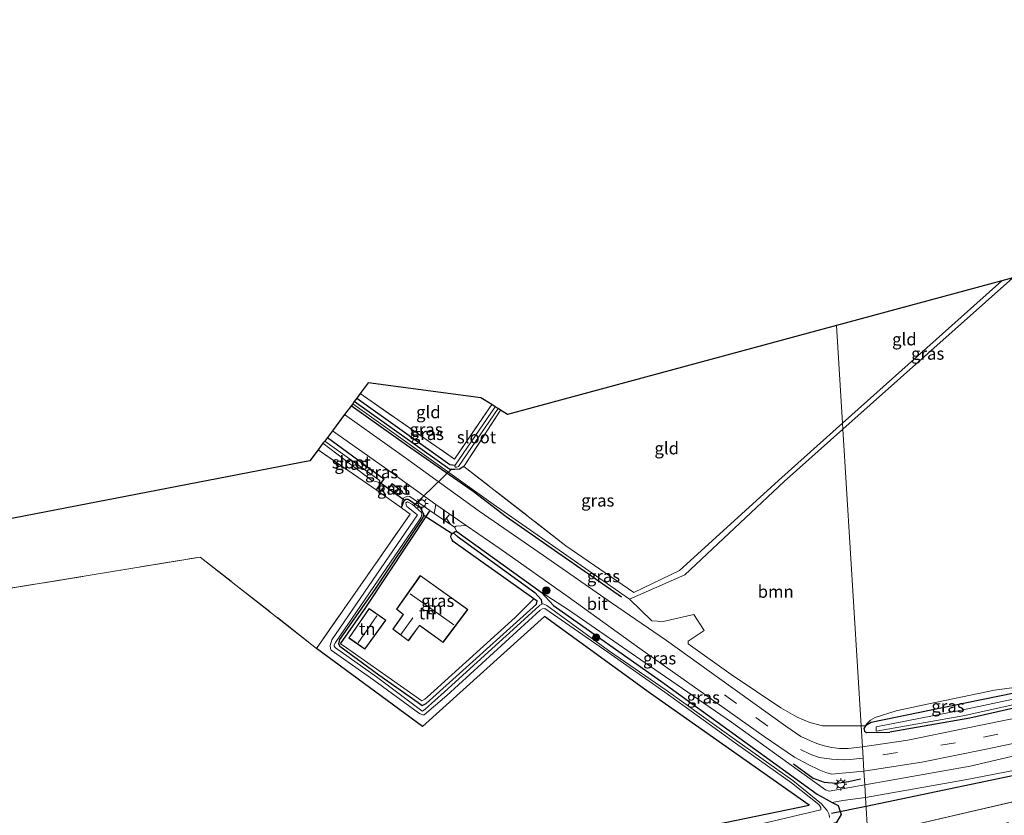
# Model space of a CAD drawing. Units: metres. Extents: x 109998 to 113675, y 389182 to 393752.
# Drawn here: x 111646 to 111847, y 393314 to 393477 of the extents above; entities that cross this region are included whole.
import ezdxf
from ezdxf.enums import TextEntityAlignment as Align

# ---------------------------------------------------------------- set-up
doc = ezdxf.new("R2010")
doc.units = ezdxf.units.M
doc.linetypes.add('IE-TERREINAFSCHEIDING', pattern=[10, 8, -2])
doc.linetypes.add('VW-3-9_STREEP', pattern=[12, 3, -9])
doc.layers.get('0').update_dxf_attribs({"lineweight": 25})
for name, color, linetype, lineweight in [('B-ME-GR-BOMENRIJ-L-B1', 10, 'Continuous', 25), ('B-ME-GR-BOOM-GV-B6', 93, 'Continuous', 18), ('B-ME-GR-BOOM-S-B1', 93, 'Continuous', 18), ('B-ME-GW-INSTEEKWATERGANG-L-B1', 10, 'Continuous', 25), ('B-ME-GW-KRUINLIJN-L-B1', 93, 'Continuous', 18), ('B-ME-GW-TEENLIJN-L-B1', 93, 'Continuous', 18), ('B-ME-GW-WATERGANG-GREPPEL-L-B1', 10, 'Continuous', 25), ('B-ME-IE-GRASLAND-GV-B6', 93, 'Continuous', 18), ('B-ME-IE-GRONDWERKLIJN-GROND_INGERICHT-GV-B6', 253, 'Continuous', 18), ('B-ME-IE-HULPGEOMETRIE-L-B1', 53, 'Continuous', 18), ('B-ME-IE-MEUBILAIR_WEGMEUBILAIR-LICHTMAST-S-B1', 8, 'Continuous', 18), ('B-ME-IE-TERREINAFSCHEIDING-DOORGANG-L-B1', 8, 'IE-TERREINAFSCHEIDING-KUNSTMATIG-OPEN', 18), ('B-ME-IE-TERREINAFSCHEIDING-HAAG-L-B1', 10, 'Continuous', 25), ('B-ME-IE-TERREINAFSCHEIDING-RASTERHEKWERK-L-B1', 8, 'IE-TERREINAFSCHEIDING', 18), ('B-ME-IE-TERREINAFSCHEIDING-SCHRIKHEK-L-B1', 10, 'Continuous', 25), ('B-ME-KG-KADASTRAAL-DAKRAND-L-B1', 13, 'Continuous', 18), ('B-ME-KG-KADASTRAAL-NOKLIJN-L-B1', 13, 'Continuous', 18), ('B-ME-KG-KADASTRAAL-OPNAMEDTMGRENS-L-B1', 10, 'Continuous', 25), ('B-ME-KW-DUIKER-L-B1', 10, 'Continuous', 25), ('B-ME-OG-BEBOUWING-GV-B6', 173, 'Continuous', 18), ('B-ME-OG-WATER-GV-B6', 153, 'Continuous', 18), ('B-ME-VH-VERH_SOORT-BITUMEN-GV-B6', 8, 'IE-TERREINAFSCHEIDING-NATUURLIJK-HOUTWAL', 18), ('B-ME-VH-VERH_SOORT-KLINKERS-GV-B6', 8, 'IE-TERREINAFSCHEIDING-NATUURLIJK-HOUTWAL', 18), ('B-ME-VW-MARKERING-39STREEP-015-L-B1', 255, 'VW-3-9_STREEP', 18)]:
    doc.layers.add(name, color=color, linetype=linetype, lineweight=lineweight)
doc.styles.add('NLCS-ISO', font='NLCS-ISO.TTF')
doc.linetypes.add('IE-TERREINAFSCHEIDING-KUNSTMATIG-OPEN', pattern='A,7,-1.5,[67,NLCS.SHX,S=0.75,R=0,X=0,Y=0],-1.5', length=10)
doc.linetypes.add('IE-TERREINAFSCHEIDING-NATUURLIJK-HOUTWAL', pattern='A,7,-1.5,[67,NLCS.SHX,S=0.75,R=45,X=0,Y=0],-1.5,7,-1.5,[70,NLCS.SHX,S=0.75,R=0,X=0,Y=0],-1.5', length=20)

# ---------------------------------------------------------------- blocks, each defined once
blk = doc.blocks.new('boom')
blk.add_hatch(color=256).paths.add_polyline_path([(-0.75, 0, 1), (0.75, 0, 1)])
blk.add_circle((0, 0), 0.75)
blk = doc.blocks.new('lantaarnpaal')
for p, q in [((-0.75, 0), (-1.25, 0)), ((-0.88, 0.88), (-0.53, 0.53)), ((0, 0.75), (0, 1.25)), ((0.53, 0.53), (0.88, 0.88)), ((0.75, 0), (1.25, 0)), ((-0.53, -0.53), (-0.88, -0.88)), ((0, -0.75), (0, -1.25)), ((0.53, -0.53), (0.88, -0.88))]:
    blk.add_line(p, q)
blk.add_circle((0, 0), 0.75)

msp = doc.modelspace()

# ---------------------------------------------------------------- linework, layer by layer
at = {"layer": 'B-ME-GR-BOMENRIJ-L-B1'}
msp.add_polyline3d([(111768.913, 393358.856, 6.236), (111745.462, 393375.22, 6.142), (111738.699, 393380.384, 6.135), (111725.105, 393389.832, 6.077), (111713.856, 393397.867, 6.082)], dxfattribs=at)
at = {"layer": 'B-ME-GR-BOOM-GV-B6'}
for points in [[(111814.052, 393393.06, 6.243), (111848.713, 393423.924, 6.334)], [(111817.771, 393332.583, 6.536), (111809.922, 393332.633, 6.57), (111807.294, 393333.287, 6.564), (111804.727, 393334.401, 6.573), (111801.405, 393336.265, 6.597), (111791.281, 393343.076, 6.447), (111782.533, 393349.299, 6.299), (111782.517, 393349.857, 6.258), (111785.807, 393352.045, 6.344), (111783.691, 393355.278, 6.386), (111777.41, 393353.89, 6.396), (111775.12, 393353.983, 6.326), (111770.543, 393358.419, 6.205), (111781.859, 393363.36, 6.327), (111802.111, 393382.427, 6.212), (111814.052, 393393.06, 6.243), (111817.771, 393332.583, 6.536)], [(111849.986, 393340.563, 6.815), (111844.981, 393339.849, 7.259), (111831.606, 393337.111, 7.382), (111824.903, 393335.67, 7.355), (111820.67, 393334.332, 6.976), (111819.691, 393333.78, 6.781), (111818.924, 393333.032, 6.632), (111818.692, 393332.626, 6.491), (111817.771, 393332.583, 6.536), (111814.052, 393393.06, 6.243)]]:
    msp.add_polyline3d(points, dxfattribs=at)
at = {"layer": 'B-ME-GW-INSTEEKWATERGANG-L-B1'}
for points in [[(112108.925, 393452.099, 5.736), (112111.46, 393452.098, 5.871), (112108.711, 393441.871, 5.786), (112098.856, 393410.157, 5.567), (112094.82, 393398.023, 5.532), (112092.325, 393394.91, 5.479), (112054.664, 393385.632, 5.771), (111999.176, 393372.754, 5.94), (111954.585, 393361.971, 6.163), (111907.971, 393350.091, 6.432), (111860.882, 393338.923, 6.52), (111839.921, 393334.174, 6.567), (111823.598, 393331.331, 6.577)], [(111734.956, 393384.861, 5.261), (111733.97, 393384.865, 5.553), (111714.473, 393398.689, 5.427)], [(111708.998, 393391.396, 6.067), (111720.511, 393382.954, 5.964), (111718.927, 393380.683, 5.769)], [(111736.815, 393385.498, 5.276), (111735.909, 393384.93, 5.242), (111734.956, 393384.861, 5.261)], [(111724.089, 393377.019, 5.666), (111724.642, 393378.561, 5.521), (111724.982, 393378.823, 5.521), (111725.488, 393378.784, 5.521), (111727.887, 393377.14, 5.521), (111728.58, 393375.798, 5.521), (111728.474, 393375.086, 5.521), (111718.577, 393360.343, 5.604), (111711.445, 393350.229, 5.608), (111711.253, 393349.335, 5.608), (111711.542, 393348.847, 5.608), (111719.47, 393342.987, 5.416), (111727.478, 393337.376, 5.395), (111728.297, 393336.781, 5.392), (111729.116, 393337.165, 5.398), (111751.641, 393357.403, 5.209), (111751.725, 393358.022, 5.246), (111751.056, 393358.463, 5.699), (111734.618, 393370.186, 6.058), (111734.417, 393370.499, 6.058), (111734.174, 393371.096, 6.057), (111734.215, 393371.521, 6.06), (111734.656, 393371.968, 6.06), (111735.048, 393372.203, 6.058), (111735.404, 393372.253, 6.048), (111752.556, 393359.849, 5.948), (111755.071, 393357.119, 5.181), (111776.876, 393341.809, 5.54), (111808.821, 393318.698, 5.322), (111811.854, 393316.947, 5.315)], [(111474.147, 393264.871, 6.104), (111503.76, 393268.009, 6.035), (111536.125, 393271.741, 5.82), (111572.872, 393275.893, 5.609), (111605.757, 393280.476, 5.777), (111633.743, 393284.841, 5.662), (111712.117, 393297.696, 5.486), (111756.146, 393305.91, 5.425), (111807.17, 393316.43, 5.322), (111774.863, 393339.186, 5.54), (111753.227, 393354.878, 5.181), (111728.371, 393332.458, 5.521), (111706.781, 393348.394, 5.616)], [(111907.969, 393353.625, 6.631), (111873.87, 393344.815, 6.509), (111860.256, 393341.601, 6.52), (111852.278, 393339.934, 6.538), (111839.317, 393337.268, 6.567), (111819.85, 393333.265, 6.491), (111818.692, 393332.626, 6.491), (111818.32, 393332.089, 6.491), (111818.459, 393331.538, 6.491), (111818.91, 393331.271, 6.491), (111823.598, 393331.331, 6.577)], [(111811.854, 393316.947, 5.315), (111813.131, 393316.386, 5.349), (111813.723, 393314.512, 5.334), (111812.683, 393312.831, 5.307), (111796.626, 393309.364, 5.295), (111751.937, 393300.464, 5.337), (111659.628, 393284.056, 5.723), (111575.597, 393271.486, 6.014), (111538.733, 393267.056, 6.111), (111501.902, 393262.446, 6.138), (111463.467, 393258.31, 6.19), (111439.068, 393255.907, 6.231), (111423.172, 393255.562, 6.152)]]:
    msp.add_polyline3d(points, dxfattribs=at)
at = {"layer": 'B-ME-GW-KRUINLIJN-L-B1'}
msp.add_line((111818.51, 393320.556, 6.551), (111839.996, 393324.369, 6.514), dxfattribs=at)
for points in [[(111770.543, 393358.419, 6.205), (111742.807, 393377.821, 6.163), (111714.156, 393398.266, 5.979)], [(111729.842, 393376.32, 6.062), (111729.851, 393376.519, 6.063), (111725.778, 393379.382, 5.966), (111725.347, 393379.414, 5.945), (111724.614, 393379.064, 5.859), (111724.226, 393378.442, 5.831), (111724.089, 393377.019, 5.666)], [(111752.556, 393359.849, 5.948), (111758.124, 393356.242, 6.164), (111774.622, 393344.847, 6.227), (111791.369, 393333.367, 6.317), (111803.036, 393324.919, 6.449), (111810.545, 393319.563, 6.436), (111811.259, 393319.301, 6.437), (111818.51, 393320.556, 6.551)], [(111839.996, 393324.369, 6.514), (111862.377, 393329.643, 6.47), (111887.361, 393335.62, 6.482)]]:
    msp.add_polyline3d(points, dxfattribs=at)
at = {"layer": 'B-ME-GW-TEENLIJN-L-B1'}
msp.add_line((111863.549, 393320.574, 5.21), (111819.142, 393310.27, 5.314), dxfattribs=at)
for points in [[(111818.668, 393317.986, 5.456), (111839.014, 393321.603, 5.193), (111851.291, 393323.965, 5.207), (111852.885, 393324.252, 4.944)], [(111811.854, 393316.947, 5.315), (111814.019, 393317.349, 5.456), (111818.668, 393317.986, 5.456)]]:
    msp.add_polyline3d(points, dxfattribs=at)
at = {"layer": 'B-ME-GW-WATERGANG-GREPPEL-L-B1'}
for points in [[(111714.984, 393399.37, 5.203), (111733.936, 393385.868, 5.228), (111735.063, 393385.765, 4.843)], [(111735.429, 393371.242, 4.988), (111751.299, 393359.806, 4.88), (111752.6, 393358.33, 4.907), (111752.688, 393357.435, 4.47)]]:
    msp.add_polyline3d(points, dxfattribs=at)
at = {"layer": 'B-ME-IE-GRASLAND-GV-B6'}
for points in [[(111813.976, 393394.284, 5.788), (111846.489, 393423.323, 5.677), (111848.713, 393423.924, 6.334), (111814.052, 393393.06, 6.243), (111813.976, 393394.284, 5.788)], [(111714.473, 393398.689, 5.427), (111714.984, 393399.37, 5.203), (111733.936, 393385.868, 5.228), (111735.063, 393385.765, 4.843), (111734.963, 393385.499, 4.843), (111735.141, 393385.313, 4.843), (111735.401, 393385.344, 4.843), (111735.723, 393385.481, 4.843), (111743.822, 393397.264, 4.843), (111744.309, 393396.959, 5.402), (111736.815, 393385.498, 5.276), (111735.909, 393384.93, 5.242), (111734.956, 393384.861, 5.261), (111733.97, 393384.865, 5.553), (111714.473, 393398.689, 5.427)], [(111735.063, 393385.765, 4.843), (111733.936, 393385.868, 5.228), (111714.984, 393399.37, 5.203), (111715.7, 393400.322, 5.548), (111734.88, 393386.996, 5.586), (111742.521, 393398.079, 5.597), (111743.215, 393397.644, 4.843), (111735.063, 393385.765, 4.843)], [(111818.035, 393328.292, 6.583), (111815.151, 393327.986, 6.547), (111813.365, 393327.982, 6.536), (111811.804, 393328.177, 6.503), (111810.277, 393328.557, 6.463), (111808.741, 393329.027, 6.466), (111807.462, 393329.543, 6.475), (111805.527, 393330.46, 6.502), (111802.441, 393332.566, 6.488), (111788.958, 393342.184, 6.442), (111778.126, 393349.972, 6.35), (111766.924, 393357.685, 6.337), (111753.057, 393367.356, 6.218), (111739.921, 393376.396, 6.094), (111724.699, 393387.365, 6.088), (111712.516, 393396.082, 6.037), (111714.156, 393398.266, 5.979), (111742.807, 393377.821, 6.163), (111770.543, 393358.419, 6.205), (111775.12, 393353.983, 6.326), (111777.41, 393353.89, 6.396), (111783.691, 393355.278, 6.386), (111785.807, 393352.045, 6.344), (111782.517, 393349.857, 6.258), (111782.533, 393349.299, 6.299), (111791.281, 393343.076, 6.447), (111801.405, 393336.265, 6.597), (111804.727, 393334.401, 6.573), (111807.294, 393333.287, 6.564), (111809.922, 393332.633, 6.57), (111817.771, 393332.583, 6.536), (111818.035, 393328.292, 6.583)], [(111714.473, 393398.689, 5.427), (111733.97, 393384.865, 5.553), (111734.956, 393384.861, 5.261), (111735.909, 393384.93, 5.242), (111736.815, 393385.498, 5.276), (111757.626, 393369.329, 5.597), (111771.462, 393359.789, 5.502), (111780.796, 393364.278, 5.773), (111801.587, 393383.218, 5.83), (111813.976, 393394.284, 5.788), (111814.052, 393393.06, 6.243), (111802.111, 393382.427, 6.212), (111781.859, 393363.36, 6.327), (111770.543, 393358.419, 6.205), (111742.807, 393377.821, 6.163), (111714.156, 393398.266, 5.979), (111714.473, 393398.689, 5.427)], [(111708.106, 393390.207, 4.924), (111718.09, 393382.617, 4.944), (111719.064, 393382.312, 4.944), (111719.578, 393382.208, 4.944), (111719.704, 393382.329, 4.944), (111719.694, 393382.559, 4.944), (111719.514, 393382.76, 4.944), (111708.453, 393390.67, 4.944), (111708.998, 393391.396, 6.067), (111720.511, 393382.954, 5.964), (111718.927, 393380.683, 5.769), (111707.111, 393388.882, 5.746), (111708.106, 393390.207, 4.924)], [(111724.089, 393377.019, 5.666), (111718.927, 393380.683, 5.769), (111720.511, 393382.954, 5.964), (111708.998, 393391.396, 6.067), (111710.031, 393392.771, 6.074), (111720.626, 393385.271, 6.043), (111731.108, 393377.729, 6.111), (111730.735, 393375.857, 6.11), (111729.851, 393376.519, 6.063), (111725.778, 393379.382, 5.966), (111725.347, 393379.414, 5.945), (111724.614, 393379.064, 5.859), (111724.226, 393378.442, 5.831), (111724.089, 393377.019, 5.666)], [(111817.771, 393332.583, 6.536), (111818.692, 393332.626, 6.491), (111818.32, 393332.089, 6.491), (111818.459, 393331.538, 6.491), (111818.91, 393331.271, 6.491), (111823.598, 393331.331, 6.577), (111839.921, 393334.174, 6.567), (111860.882, 393338.923, 6.52), (111907.971, 393350.091, 6.432), (111954.585, 393361.971, 6.163), (111999.176, 393372.754, 5.94), (112054.664, 393385.632, 5.771)], [(112054.664, 393385.632, 5.771), (111999.176, 393372.754, 5.94), (111954.585, 393361.971, 6.163), (111907.971, 393350.091, 6.432), (111860.882, 393338.923, 6.52), (111839.921, 393334.174, 6.567), (111823.598, 393331.331, 6.577), (111818.91, 393331.271, 6.491), (111818.459, 393331.538, 6.491), (111818.32, 393332.089, 6.491), (111818.692, 393332.626, 6.491), (111819.85, 393333.265, 6.491), (111839.317, 393337.268, 6.567), (111852.278, 393339.934, 6.538), (111860.256, 393341.601, 6.52), (111873.87, 393344.815, 6.509), (111907.969, 393353.625, 6.631)], [(112049.778, 393385.996, 5.14), (112020.36, 393379.199, 5.271), (111991.264, 393372.528, 5.394), (111958.666, 393364.799, 5.509), (111927.244, 393356.748, 5.64), (111903.623, 393350.743, 5.905), (111860.855, 393340.639, 5.917), (111838.56, 393335.839, 6.036), (111820.829, 393332.416, 6.124), (111820.872, 393331.508, 6.124), (111838.893, 393334.739, 5.968), (111862.052, 393339.863, 6.009)], [(111722.814, 393379.963, 5.884), (111723.547, 393380.952, 5.884), (111722.173, 393382.014, 5.884), (111721.422, 393380.952, 5.884), (111722.814, 393379.963, 5.884)], [(111724.089, 393377.019, 5.666), (111724.226, 393378.442, 5.831), (111724.614, 393379.064, 5.859), (111725.347, 393379.414, 5.945), (111725.778, 393379.382, 5.966), (111729.851, 393376.519, 6.063), (111729.842, 393376.32, 6.062), (111716.853, 393356.713, 6.148), (111711.703, 393349.343, 6.226), (111712.238, 393348.965, 6.218), (111728.26, 393337.725, 5.869), (111728.829, 393338.063, 5.865), (111729.333, 393338.469, 5.867), (111747.245, 393354.695, 5.894), (111751.056, 393358.463, 5.699), (111751.725, 393358.022, 5.246), (111751.641, 393357.403, 5.209), (111729.116, 393337.165, 5.398), (111728.297, 393336.781, 5.392), (111727.478, 393337.376, 5.395), (111719.47, 393342.987, 5.416), (111711.542, 393348.847, 5.608), (111711.253, 393349.335, 5.608), (111711.445, 393350.229, 5.608), (111718.577, 393360.343, 5.604), (111728.474, 393375.086, 5.521), (111728.58, 393375.798, 5.521), (111727.887, 393377.14, 5.521), (111725.488, 393378.784, 5.521), (111724.982, 393378.823, 5.521), (111724.642, 393378.561, 5.521), (111724.089, 393377.019, 5.666)], [(112040.862, 393380.201, 5.89), (112021.677, 393375.699, 5.939), (112001.084, 393370.925, 6.004), (111983.516, 393366.87, 6.085), (111965.336, 393362.627, 6.126), (111944.816, 393357.236, 6.196), (111925.083, 393352.292, 6.301), (111907.392, 393347.737, 6.391), (111889.585, 393343.333, 6.419), (111872.563, 393339.309, 6.499), (111854.865, 393335.304, 6.485), (111839.206, 393332.132, 6.535), (111827.269, 393329.678, 6.549), (111818.035, 393328.292, 6.583), (111817.771, 393332.583, 6.536)], [(111756.146, 393305.91, 5.425), (111807.17, 393316.43, 5.322), (111774.863, 393339.186, 5.54), (111753.227, 393354.878, 5.181), (111728.371, 393332.458, 5.521), (111706.781, 393348.394, 5.616), (111713.141, 393357.516, 5.584), (111725.853, 393375.749, 5.521), (111724.089, 393377.019, 5.666), (111724.642, 393378.561, 5.521), (111724.982, 393378.823, 5.521), (111725.488, 393378.784, 5.521), (111727.887, 393377.14, 5.521), (111728.58, 393375.798, 5.521), (111728.474, 393375.086, 5.521), (111718.577, 393360.343, 5.604), (111711.445, 393350.229, 5.608), (111711.253, 393349.335, 5.608), (111711.542, 393348.847, 5.608), (111719.47, 393342.987, 5.416), (111727.478, 393337.376, 5.395), (111728.297, 393336.781, 5.392), (111729.116, 393337.165, 5.398), (111751.641, 393357.403, 5.209), (111751.725, 393358.022, 5.246), (111751.056, 393358.463, 5.699), (111734.618, 393370.186, 6.058), (111734.417, 393370.499, 6.058), (111734.174, 393371.096, 6.057), (111734.215, 393371.521, 6.06), (111734.656, 393371.968, 6.06), (111735.429, 393371.242, 4.988), (111751.299, 393359.806, 4.88), (111752.6, 393358.33, 4.907), (111752.688, 393357.435, 4.47), (111752.311, 393357.209, 4.47), (111752.105, 393357.004, 4.47), (111732.853, 393339.509, 4.47), (111728.947, 393335.98, 4.47), (111728.39, 393335.602, 4.47), (111728.228, 393335.649, 4.47), (111718.989, 393342.563, 4.47), (111710.635, 393348.52, 4.47), (111710.399, 393348.846, 4.47), (111710.38, 393349.083, 4.47), (111710.687, 393349.621, 4.47), (111727.893, 393374.818, 4.701), (111728.083, 393375.161, 4.701), (111728.234, 393375.771, 4.701), (111728.199, 393376.072, 4.701), (111726.352, 393377.707, 4.701), (111725.323, 393378.269, 4.701), (111725.022, 393378.036, 4.701), (111725.039, 393377.676, 4.701), (111725.206, 393377.309, 4.701), (111727.18, 393375.779, 4.701), (111727.359, 393375.586, 4.701), (111709.935, 393350.133, 4.47), (111709.567, 393348.995, 4.47), (111709.62, 393348.4, 4.47), (111709.794, 393348.042, 4.47), (111718.468, 393341.885, 4.47), (111727.554, 393335.224, 4.47), (111727.92, 393335.053, 4.47), (111728.46, 393334.869, 4.47), (111728.739, 393334.877, 4.47), (111733.347, 393338.802, 4.47), (111752.367, 393356.179, 4.47), (111752.834, 393356.472, 4.47), (111753.305, 393356.528, 4.47), (111766.167, 393347.644, 4.47), (111777.793, 393339.471, 4.326), (111792.153, 393329.043, 4.326), (111803.562, 393320.968, 4.326), (111809.175, 393316.55, 4.326), (111809.564, 393315.97, 4.326), (111809.593, 393315.447, 4.326), (111787.953, 393310.354, 4.326)], [(111735.404, 393372.253, 6.048), (111734.912, 393373.089, 6.077), (111735.257, 393373.302, 6.076), (111737.297, 393373.452, 6.062), (111744.433, 393368.546, 6.09), (111758.059, 393358.896, 6.171), (111772.691, 393348.402, 6.339), (111786.16, 393338.832, 6.359), (111798.043, 393330.435, 6.444), (111804.174, 393326.233, 6.513), (111807, 393324.73, 6.499), (111809.245, 393323.627, 6.495), (111810.584, 393323.085, 6.489), (111811.731, 393322.783, 6.503), (111818.338, 393323.354, 6.538), (111818.51, 393320.556, 6.551), (111811.259, 393319.301, 6.437), (111810.545, 393319.563, 6.436), (111803.036, 393324.919, 6.449), (111791.369, 393333.367, 6.317), (111774.622, 393344.847, 6.227), (111758.124, 393356.242, 6.164), (111752.556, 393359.849, 5.948), (111735.404, 393372.253, 6.048)], [(111811.366, 393313.943, 4.326), (111811.243, 393314.497, 4.326), (111810.843, 393315.314, 4.326), (111810.306, 393315.958, 4.326), (111809.677, 393316.691, 4.326), (111803.893, 393321.435, 4.326), (111792.428, 393329.57, 4.326), (111778.024, 393339.885, 4.326), (111766.304, 393347.948, 4.47), (111753.693, 393357.149, 4.47), (111753.319, 393357.319, 4.47), (111752.97, 393357.484, 4.47), (111752.688, 393357.435, 4.47), (111752.6, 393358.33, 4.907), (111751.299, 393359.806, 4.88), (111735.429, 393371.242, 4.988), (111734.656, 393371.968, 6.06), (111735.048, 393372.203, 6.058), (111735.404, 393372.253, 6.048), (111752.556, 393359.849, 5.948), (111755.071, 393357.119, 5.181), (111776.876, 393341.809, 5.54), (111808.821, 393318.698, 5.322), (111811.854, 393316.947, 5.315), (111813.131, 393316.386, 5.349), (111813.723, 393314.512, 5.334), (111812.683, 393312.831, 5.307)], [(111752.556, 393359.849, 5.948), (111758.124, 393356.242, 6.164), (111774.622, 393344.847, 6.227), (111791.369, 393333.367, 6.317), (111803.036, 393324.919, 6.449), (111810.545, 393319.563, 6.436), (111811.259, 393319.301, 6.437), (111818.51, 393320.556, 6.551), (111818.668, 393317.986, 5.456), (111814.019, 393317.349, 5.456), (111811.854, 393316.947, 5.315), (111808.821, 393318.698, 5.322), (111776.876, 393341.809, 5.54), (111755.071, 393357.119, 5.181), (111752.556, 393359.849, 5.948)], [(111818.668, 393317.986, 5.456), (111839.014, 393321.603, 5.193), (111851.291, 393323.965, 5.207), (111852.885, 393324.252, 4.944), (111853.343, 393322.483, 4.982), (111854.916, 393322.148, 4.99), (111863.45, 393323.705, 5.052), (111922.034, 393338.038, 5.133), (111964.634, 393349.245, 4.929), (111978.945, 393353.179, 4.964), (111990.821, 393356.283, 4.927), (111991.429, 393353.579, 5.017), (111967.87, 393347.542, 4.958), (111957.966, 393345.139, 4.952), (111948.323, 393342.2, 5.036), (111923.352, 393334.961, 5.318), (111908.327, 393331.016, 5.326), (111889.663, 393326.346, 5.266), (111863.549, 393320.574, 5.21), (111819.142, 393310.27, 5.314), (111818.668, 393317.986, 5.456)], [(111852.278, 393339.934, 6.538), (111839.317, 393337.268, 6.567), (111819.85, 393333.265, 6.491), (111818.692, 393332.626, 6.491), (111818.924, 393333.032, 6.632), (111819.691, 393333.78, 6.781), (111820.67, 393334.332, 6.976), (111824.903, 393335.67, 7.355), (111831.606, 393337.111, 7.382), (111844.981, 393339.849, 7.259), (111849.986, 393340.563, 6.815), (111852.278, 393339.934, 6.538)], [(111862.377, 393329.643, 6.47), (111839.996, 393324.369, 6.514), (111818.51, 393320.556, 6.551), (111818.338, 393323.354, 6.538), (111830.135, 393325.196, 6.459), (111843.605, 393327.896, 6.505), (111860.599, 393331.53, 6.455)], [(111818.51, 393320.556, 6.551), (111839.996, 393324.369, 6.514), (111862.377, 393329.643, 6.47)], [(111851.291, 393323.965, 5.207), (111839.014, 393321.603, 5.193), (111818.668, 393317.986, 5.456), (111818.51, 393320.556, 6.551)], [(111847.806, 393312.879, 8.2), (111819.396, 393306.146, 8.342), (111819.142, 393310.27, 5.314), (111863.549, 393320.574, 5.21)], [(111575.597, 393271.486, 6.014), (111659.628, 393284.056, 5.723), (111751.937, 393300.464, 5.337), (111796.626, 393309.364, 5.295), (111812.683, 393312.831, 5.307), (111813.723, 393314.512, 5.334), (111813.131, 393316.386, 5.349), (111811.854, 393316.947, 5.315), (111814.019, 393317.349, 5.456), (111818.668, 393317.986, 5.456), (111819.142, 393310.27, 5.314), (111817.54, 393309.898, 5.318), (111752.244, 393296.366, 5.632), (111665.028, 393281.678, 5.922), (111575.162, 393268.38, 6.239)]]:
    msp.add_polyline3d(points, dxfattribs=at)
at = {"layer": 'B-ME-IE-GRONDWERKLIJN-GROND_INGERICHT-GV-B6'}
for points in [[(111813.976, 393394.284, 5.788), (111812.751, 393414.205, 5.556), (111846.489, 393423.323, 5.677), (111813.976, 393394.284, 5.788)], [(111813.976, 393394.284, 5.788), (111801.587, 393383.218, 5.83), (111780.796, 393364.278, 5.773), (111771.462, 393359.789, 5.502), (111757.626, 393369.329, 5.597), (111736.815, 393385.498, 5.276), (111744.309, 393396.959, 5.402), (111745.706, 393396.084, 5.315), (111812.751, 393414.205, 5.556), (111813.976, 393394.284, 5.788)], [(111742.521, 393398.079, 5.597), (111734.88, 393386.996, 5.586), (111715.7, 393400.322, 5.548), (111717.342, 393402.509, 5.536), (111740.273, 393399.486, 5.467), (111742.521, 393398.079, 5.597)], [(111601.773, 393366.605, 5.949), (111705.432, 393386.646, 5.658), (111707.111, 393388.882, 5.746), (111718.927, 393380.683, 5.769), (111724.089, 393377.019, 5.666)], [(111724.089, 393377.019, 5.666), (111725.853, 393375.749, 5.521), (111713.141, 393357.516, 5.584), (111706.781, 393348.394, 5.616), (111683.089, 393367.017, 5.833), (111661.033, 393363.365, 5.843), (111631.555, 393358.585, 5.87)], [(111751.056, 393358.463, 5.699), (111747.245, 393354.695, 5.894), (111729.333, 393338.469, 5.867), (111728.829, 393338.063, 5.865), (111728.26, 393337.725, 5.869), (111712.238, 393348.965, 6.218), (111711.703, 393349.343, 6.226), (111716.853, 393356.713, 6.148), (111729.842, 393376.32, 6.062), (111729.851, 393376.519, 6.063), (111730.735, 393375.857, 6.11), (111734.912, 393373.089, 6.077), (111735.404, 393372.253, 6.048), (111735.048, 393372.203, 6.058), (111734.656, 393371.968, 6.06), (111734.215, 393371.521, 6.06), (111734.174, 393371.096, 6.057), (111734.417, 393370.499, 6.058), (111734.618, 393370.186, 6.058), (111751.056, 393358.463, 5.699)], [(111631.555, 393358.585, 5.87), (111661.033, 393363.365, 5.843), (111683.089, 393367.017, 5.833), (111706.781, 393348.394, 5.616), (111728.371, 393332.458, 5.521), (111753.227, 393354.878, 5.181), (111774.863, 393339.186, 5.54), (111807.17, 393316.43, 5.322), (111756.146, 393305.91, 5.425), (111712.117, 393297.696, 5.486), (111633.743, 393284.841, 5.662)], [(111727.768, 393353.027, 6.31), (111732.566, 393349.559, 6.31), (111737.615, 393356.348, 6.31), (111727.937, 393363.271, 6.31), (111723.058, 393356.386, 6.31), (111724.464, 393355.321, 6.31), (111724.432, 393355.281, 6.31), (111722.36, 393352.317, 6.31), (111725.503, 393349.926, 6.31), (111727.74, 393352.986, 6.31), (111727.768, 393353.027, 6.31)], [(111720.943, 393354.169, 6.226), (111717.522, 393356.522, 6.226), (111713.361, 393350.498, 6.226), (111716.656, 393348.25, 6.226), (111720.943, 393354.169, 6.226)]]:
    msp.add_polyline3d(points, dxfattribs=at)
at = {"layer": 'B-ME-IE-HULPGEOMETRIE-L-B1'}
msp.add_line((111734.656, 393371.968, 6.06), (111735.429, 393371.242, 4.988), dxfattribs=at)
msp.add_polyline3d([(111819.142, 393310.27, 5.314), (111818.668, 393317.986, 5.456), (111818.51, 393320.556, 6.551), (111818.338, 393323.354, 6.538), (111818.175, 393326.002, 6.652), (111818.035, 393328.292, 6.583), (111817.771, 393332.583, 6.536), (111814.052, 393393.06, 6.243), (111813.976, 393394.284, 5.788), (111812.751, 393414.205, 5.556)], dxfattribs=at)
at = {"layer": 'B-ME-IE-TERREINAFSCHEIDING-DOORGANG-L-B1'}
msp.add_line((111783.691, 393355.278, 6.386), (111785.807, 393352.045, 6.344), dxfattribs=at)
at = {"layer": 'B-ME-IE-TERREINAFSCHEIDING-HAAG-L-B1'}
msp.add_polyline3d([(111711.703, 393349.343, 6.226), (111716.853, 393356.713, 6.148), (111729.842, 393376.32, 6.062)], dxfattribs=at)
at = {"layer": 'B-ME-IE-TERREINAFSCHEIDING-RASTERHEKWERK-L-B1'}
for p, q in [((111736.815, 393385.498, 5.276), (111744.309, 393396.959, 5.402)), ((111718.927, 393380.683, 5.769), (111707.111, 393388.882, 5.746)), ((111757.626, 393369.329, 5.597), (111736.815, 393385.498, 5.276)), ((111724.089, 393377.019, 5.666), (111718.927, 393380.683, 5.769))]:
    msp.add_line(p, q, dxfattribs=at)
for points in [[(111715.7, 393400.322, 5.548), (111734.88, 393386.996, 5.586), (111742.521, 393398.079, 5.597)], [(111706.781, 393348.394, 5.616), (111713.141, 393357.516, 5.584), (111725.853, 393375.749, 5.521), (111724.089, 393377.019, 5.666)], [(111530.299, 393357.89, 6.309), (111522.779, 393346.475, 6.33), (111524.86, 393344.662, 6.273), (111553.017, 393348.356, 6.253), (111570.135, 393350.671, 6.117), (111578.093, 393351.656, 6.085), (111606.968, 393355.401, 6.076), (111631.555, 393358.585, 5.87), (111661.033, 393363.365, 5.843), (111683.089, 393367.017, 5.833), (111706.781, 393348.394, 5.616)]]:
    msp.add_polyline3d(points, dxfattribs=at)
at = {"layer": 'B-ME-IE-TERREINAFSCHEIDING-SCHRIKHEK-L-B1'}
msp.add_polyline3d([(111803.981, 393324.835, 6.518), (111808.021, 393321.955, 6.529), (111810.282, 393321.105, 6.529), (111812.774, 393320.929, 6.522), (111815.189, 393321.253, 6.518), (111817.651, 393321.771, 6.548)], dxfattribs=at)
at = {"layer": 'B-ME-KG-KADASTRAAL-DAKRAND-L-B1'}
for points in [[(111722.803, 393380.032, 7.799), (111723.478, 393380.942, 7.799), (111722.183, 393381.942, 7.799), (111721.492, 393380.964, 7.799), (111722.803, 393380.032, 7.799)], [(111727.755, 393353.097, 9.583), (111732.556, 393349.628, 9.583), (111737.545, 393356.337, 9.58), (111727.949, 393363.201, 9.58), (111723.127, 393356.397, 9.605), (111724.534, 393355.33, 9.582), (111724.472, 393355.251, 8.558), (111722.429, 393352.328, 8.558), (111725.493, 393349.997, 8.597), (111727.699, 393353.015, 8.597), (111727.755, 393353.097, 9.583)], [(111720.872, 393354.157, 8.783), (111717.535, 393356.452, 8.725), (111713.431, 393350.511, 8.773), (111716.645, 393348.319, 8.774), (111720.872, 393354.157, 8.783)]]:
    msp.add_polyline3d(points, dxfattribs=at)
at = {"layer": 'B-ME-KG-KADASTRAAL-NOKLIJN-L-B1'}
for p, q in [((111725.871, 393359.534, 12.608), (111734.769, 393353.221, 12.632)), ((111715.258, 393349.555, 10.249), (111719.079, 393355, 10.204)), ((111726.396, 393354.649, 9.928), (111724.004, 393351.257, 10.048))]:
    msp.add_line(p, q, dxfattribs=at)
at = {"layer": 'B-ME-KG-KADASTRAAL-OPNAMEDTMGRENS-L-B1'}
for points in [[(112077.569, 393476.559, 5.828), (112030.317, 393467.711, 6.055), (112015.441, 393456.973, 6.078), (112014.058, 393458.948, 6.397), (112013.198, 393459.934, 6.435), (112011.511, 393462.584, 6.435), (111848.713, 393423.924, 6.334), (111846.489, 393423.323, 5.677), (111812.751, 393414.205, 5.556)], [(111812.751, 393414.205, 5.556), (111745.706, 393396.084, 5.315), (111744.309, 393396.959, 5.402), (111743.822, 393397.264, 4.843), (111743.215, 393397.644, 4.843), (111742.521, 393398.079, 5.597), (111740.273, 393399.486, 5.467), (111717.342, 393402.509, 5.536), (111715.7, 393400.322, 5.548), (111714.984, 393399.37, 5.203), (111714.473, 393398.689, 5.427), (111714.156, 393398.266, 5.979), (111712.516, 393396.082, 6.037), (111710.031, 393392.771, 6.074), (111708.998, 393391.396, 6.067), (111708.453, 393390.67, 4.944), (111708.106, 393390.207, 4.924), (111707.111, 393388.882, 5.746), (111705.432, 393386.646, 5.658), (111601.773, 393366.605, 5.949)]]:
    msp.add_polyline3d(points, dxfattribs=at)
at = {"layer": 'B-ME-KW-DUIKER-L-B1'}
for p, q in [((111734.378, 393385.004, 4.875), (111726.66, 393377.565, 4.906)), ((111724.823, 393378.443, 4.673), (111719.549, 393382.306, 4.917)), ((111728.505, 393375.638, 4.707), (111734.402, 393371.785, 4.776)), ((111854.217, 393323.601, 4.619), (111818.778, 393316.189, 4.995)), ((111818.778, 393316.189, 4.995), (111811.743, 393314.718, 5.07))]:
    msp.add_line(p, q, dxfattribs=at)
at = {"layer": 'B-ME-OG-BEBOUWING-GV-B6'}
for points in [[(111723.547, 393380.952, 5.884), (111722.814, 393379.963, 5.884), (111721.422, 393380.952, 5.884), (111722.173, 393382.014, 5.884), (111723.547, 393380.952, 5.884)], [(111737.615, 393356.348, 6.31), (111732.566, 393349.559, 6.31), (111727.768, 393353.027, 6.31), (111727.74, 393352.986, 6.31), (111725.503, 393349.926, 6.31), (111722.36, 393352.317, 6.31), (111724.432, 393355.281, 6.31), (111724.464, 393355.321, 6.31), (111723.058, 393356.386, 6.31), (111727.937, 393363.271, 6.31), (111737.615, 393356.348, 6.31)], [(111720.943, 393354.169, 6.226), (111716.656, 393348.25, 6.226), (111713.361, 393350.498, 6.226), (111717.522, 393356.522, 6.226), (111720.943, 393354.169, 6.226)]]:
    msp.add_polyline3d(points, dxfattribs=at)
at = {"layer": 'B-ME-OG-WATER-GV-B6'}
for points in [[(111743.822, 393397.264, 4.843), (111735.723, 393385.481, 4.843), (111735.401, 393385.344, 4.843), (111735.141, 393385.313, 4.843), (111734.963, 393385.499, 4.843), (111735.063, 393385.765, 4.843), (111743.215, 393397.644, 4.843), (111743.822, 393397.264, 4.843)], [(111719.704, 393382.329, 4.944), (111719.578, 393382.208, 4.944), (111719.064, 393382.312, 4.944), (111718.09, 393382.617, 4.944), (111708.106, 393390.207, 4.924), (111708.453, 393390.67, 4.944), (111719.514, 393382.76, 4.944), (111719.694, 393382.559, 4.944), (111719.704, 393382.329, 4.944)], [(112062.968, 393388.459, 5.125), (111992.64, 393372.152, 5.313), (111950.548, 393361.929, 5.552), (111920.093, 393354.063, 5.728), (111862.052, 393339.863, 6.009), (111838.893, 393334.739, 5.968)], [(111838.893, 393334.739, 5.968), (111820.872, 393331.508, 6.124), (111820.829, 393332.416, 6.124), (111838.56, 393335.839, 6.036), (111860.855, 393340.639, 5.917), (111903.623, 393350.743, 5.905), (111927.244, 393356.748, 5.64), (111958.666, 393364.799, 5.509), (111991.264, 393372.528, 5.394), (112020.36, 393379.199, 5.271), (112049.778, 393385.996, 5.14)], [(111787.953, 393310.354, 4.326), (111809.593, 393315.447, 4.326), (111809.564, 393315.97, 4.326), (111809.175, 393316.55, 4.326), (111803.562, 393320.968, 4.326), (111792.153, 393329.043, 4.326), (111777.793, 393339.471, 4.326), (111766.167, 393347.644, 4.47), (111753.305, 393356.528, 4.47), (111752.834, 393356.472, 4.47), (111752.367, 393356.179, 4.47), (111733.347, 393338.802, 4.47), (111728.739, 393334.877, 4.47), (111728.46, 393334.869, 4.47), (111727.92, 393335.053, 4.47), (111727.554, 393335.224, 4.47), (111718.468, 393341.885, 4.47), (111709.794, 393348.042, 4.47), (111709.62, 393348.4, 4.47), (111709.567, 393348.995, 4.47), (111709.935, 393350.133, 4.47), (111727.359, 393375.586, 4.701), (111727.18, 393375.779, 4.701), (111725.206, 393377.309, 4.701), (111725.039, 393377.676, 4.701), (111725.022, 393378.036, 4.701), (111725.323, 393378.269, 4.701), (111726.352, 393377.707, 4.701), (111728.199, 393376.072, 4.701), (111728.234, 393375.771, 4.701), (111728.083, 393375.161, 4.701), (111727.893, 393374.818, 4.701), (111710.687, 393349.621, 4.47), (111710.38, 393349.083, 4.47), (111710.399, 393348.846, 4.47), (111710.635, 393348.52, 4.47), (111718.989, 393342.563, 4.47), (111728.228, 393335.649, 4.47), (111728.39, 393335.602, 4.47), (111728.947, 393335.98, 4.47), (111732.853, 393339.509, 4.47), (111752.105, 393357.004, 4.47), (111752.311, 393357.209, 4.47), (111752.688, 393357.435, 4.47), (111752.97, 393357.484, 4.47), (111753.319, 393357.319, 4.47), (111753.693, 393357.149, 4.47), (111766.304, 393347.948, 4.47), (111778.024, 393339.885, 4.326), (111792.428, 393329.57, 4.326), (111803.893, 393321.435, 4.326), (111809.677, 393316.691, 4.326), (111810.306, 393315.958, 4.326), (111810.843, 393315.314, 4.326), (111811.243, 393314.497, 4.326), (111811.366, 393313.943, 4.326)]]:
    msp.add_polyline3d(points, dxfattribs=at)
at = {"layer": 'B-ME-VH-VERH_SOORT-BITUMEN-GV-B6'}
for points in [[(111710.031, 393392.771, 6.074), (111712.516, 393396.082, 6.037), (111724.699, 393387.365, 6.088), (111739.921, 393376.396, 6.094), (111753.057, 393367.356, 6.218), (111766.924, 393357.685, 6.337), (111778.126, 393349.972, 6.35), (111788.958, 393342.184, 6.442), (111802.441, 393332.566, 6.488), (111805.527, 393330.46, 6.502), (111807.462, 393329.543, 6.475), (111808.741, 393329.027, 6.466), (111810.277, 393328.557, 6.463), (111811.804, 393328.177, 6.503), (111813.365, 393327.982, 6.536), (111815.151, 393327.986, 6.547), (111818.035, 393328.292, 6.583), (111818.175, 393326.002, 6.652), (111818.338, 393323.354, 6.538), (111811.731, 393322.783, 6.503), (111810.584, 393323.085, 6.489), (111809.245, 393323.627, 6.495), (111807, 393324.73, 6.499), (111804.174, 393326.233, 6.513), (111798.043, 393330.435, 6.444), (111786.16, 393338.832, 6.359), (111772.691, 393348.402, 6.339), (111758.059, 393358.896, 6.171), (111744.433, 393368.546, 6.09), (111737.297, 393373.452, 6.062), (111731.108, 393377.729, 6.111), (111720.626, 393385.271, 6.043), (111710.031, 393392.771, 6.074)], [(111818.035, 393328.292, 6.583), (111827.269, 393329.678, 6.549), (111839.206, 393332.132, 6.535), (111854.865, 393335.304, 6.485), (111872.563, 393339.309, 6.499), (111889.585, 393343.333, 6.419), (111907.392, 393347.737, 6.391), (111925.083, 393352.292, 6.301), (111944.816, 393357.236, 6.196), (111965.336, 393362.627, 6.126), (111983.516, 393366.87, 6.085), (112001.084, 393370.925, 6.004), (112021.677, 393375.699, 5.939), (112040.862, 393380.201, 5.89)], [(112046.769, 393376.423, 5.813), (112024.492, 393371.302, 5.804), (112001.174, 393365.868, 5.826), (111978.143, 393360.436, 5.94), (111955.361, 393354.918, 6.004), (111943.125, 393351.731, 6.051), (111927.219, 393347.723, 6.13), (111911.708, 393343.722, 6.219), (111895.406, 393339.659, 6.334), (111877.041, 393335.313, 6.417), (111860.599, 393331.53, 6.455), (111843.605, 393327.896, 6.505), (111830.135, 393325.196, 6.459), (111818.338, 393323.354, 6.538), (111818.175, 393326.002, 6.652), (111818.035, 393328.292, 6.583)]]:
    msp.add_polyline3d(points, dxfattribs=at)
at = {"layer": 'B-ME-VH-VERH_SOORT-KLINKERS-GV-B6'}
msp.add_polyline3d([(111731.108, 393377.729, 6.111), (111737.297, 393373.452, 6.062), (111735.257, 393373.302, 6.076), (111734.912, 393373.089, 6.077), (111730.735, 393375.857, 6.11), (111731.108, 393377.729, 6.111)], dxfattribs=at)
at = {"layer": 'B-ME-VW-MARKERING-39STREEP-015-L-B1'}
for points in [[(112171.658, 393411.368, 5.254), (112150.24, 393404.417, 5.006), (112143.464, 393402.335, 5.044), (112136.397, 393400.489, 5.043), (112128.51, 393398.481, 5.082), (112108.382, 393393.54, 5.317), (112086.014, 393388.21, 5.673), (112063.397, 393382.893, 5.826), (112042.542, 393377.98, 5.867), (112019.262, 393372.576, 5.875), (111995.679, 393367.013, 6.032), (111972.303, 393361.516, 6.091), (111950.09, 393356.057, 6.163), (111926.945, 393350.135, 6.196), (111903.901, 393344.257, 6.4), (111880.657, 393338.611, 6.523), (111857.382, 393333.372, 6.522), (111837.014, 393329.142, 6.49), (111818.175, 393326.002, 6.652)], [(111789.96, 393338.918, 6.526), (111796.348, 393334.286, 6.545), (111805.401, 393327.761, 6.547), (111807.366, 393326.799, 6.533), (111809.236, 393326.154, 6.568), (111811.724, 393325.78, 6.571), (111814.197, 393325.683, 6.607), (111815.475, 393325.727, 6.58), (111818.175, 393326.002, 6.652)]]:
    msp.add_polyline3d(points, dxfattribs=at)

# ---------------------------------------------------------------- block references
at = {"layer": 'B-ME-GR-BOOM-S-B1', "rotation": 90}
for p in [(111753.624, 393360.183, 6.078), (111763.783, 393350.613, 5.334)]:
    msp.add_blockref('boom', p, dxfattribs=at)
at = {"layer": 'B-ME-IE-MEUBILAIR_WEGMEUBILAIR-LICHTMAST-S-B1', "rotation": 90}
for p in [(111728.262, 393377.903, 6.075), (111813.616, 393320.691, 6.522)]:
    msp.add_blockref('lantaarnpaal', p, dxfattribs=at)

# ---------------------------------------------------------------- texts
at = {"layer": 'B-ME-GR-BOOM-GV-B6', "ltscale": 0.2, "style": 'NLCS-ISO'}
msp.add_text('bmn', height=2.5, dxfattribs=at).set_placement((111800.37645, 393359.96354), align=Align.MIDDLE_CENTER)
at = {"layer": 'B-ME-IE-GRASLAND-GV-B6', "ltscale": 0.2, "style": 'NLCS-ISO'}
for p in [(111831.3445, 393408.492), (111729.0995, 393393.0435), (111729.391, 393392.1155), (111713.811, 393386.0395), (111720.053, 393384.314), (111722.4845, 393380.9885), (111764.104, 393378.554), (111765.2755, 393363.124), (111731.489, 393358.0975), (111776.711, 393346.3765), (111785.612, 393338.398), (111835.485, 393336.5945)]:
    msp.add_text('gras', height=2.5, dxfattribs=at).set_placement(p, align=Align.MIDDLE_CENTER)
at = {"layer": 'B-ME-IE-GRONDWERKLIJN-GROND_INGERICHT-GV-B6', "ltscale": 0.2, "style": 'NLCS-ISO'}
for s, p in [('gld', (111826.59709, 393411.41377)), ('gld', (111729.58524, 393396.55858)), ('gld', (111778.16314, 393389.19664)), ('tn', (111730.81347, 393356.59799)), ('tn', (111729.31249, 393355.5641)), ('tn', (111717.13469, 393352.38182))]:
    msp.add_text(s, height=2.5, dxfattribs=at).set_placement(p, align=Align.MIDDLE_CENTER)
at = {"layer": 'B-ME-OG-BEBOUWING-GV-B6', "ltscale": 0.2, "style": 'NLCS-ISO'}
msp.add_text('kast', height=2.5, dxfattribs=at).set_placement((111722.48274, 393380.97872), align=Align.MIDDLE_CENTER)
at = {"layer": 'B-ME-OG-WATER-GV-B6', "ltscale": 0.2, "style": 'NLCS-ISO'}
for p in [(111739.391, 393391.44782), (111713.87645, 393386.32885)]:
    msp.add_text('sloot', height=2.5, dxfattribs=at).set_placement(p, align=Align.MIDDLE_CENTER)
at = {"layer": 'B-ME-VH-VERH_SOORT-BITUMEN-GV-B6', "ltscale": 0.2, "style": 'NLCS-ISO'}
msp.add_text('bit', height=2.5, dxfattribs=at).set_placement((111764.01403, 393357.48876), align=Align.MIDDLE_CENTER)
at = {"layer": 'B-ME-VH-VERH_SOORT-KLINKERS-GV-B6', "ltscale": 0.2, "style": 'NLCS-ISO'}
msp.add_text('kl', height=2.5, dxfattribs=at).set_placement((111733.69511, 393375.06941), align=Align.MIDDLE_CENTER)

doc.saveas('drawing.dxf')
